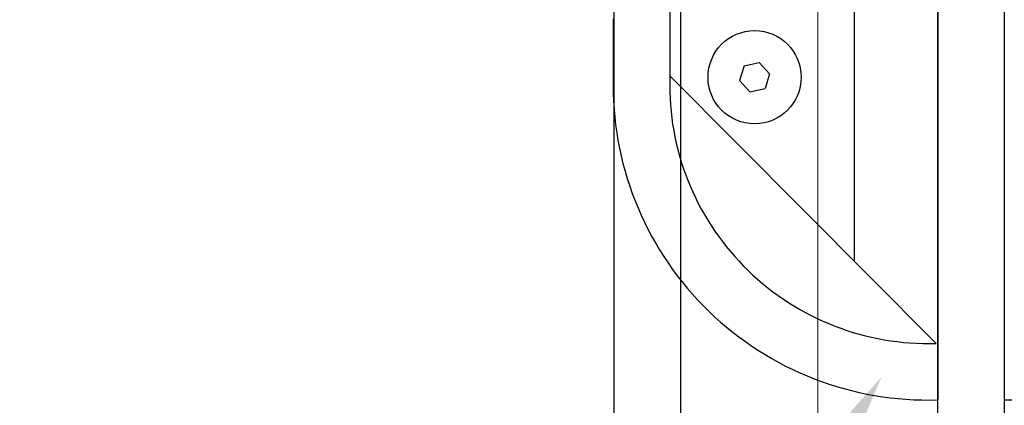
# Model space of a CAD drawing. Units: millimetres. Extents: x 30343 to 52179, y -29849 to -1011.
# Drawn here: x 47037 to 47185, y -10560 to -10502 of the extents above; entities that cross this region are included whole.
import ezdxf
from ezdxf import colors
from ezdxf.entities.mleader import LeaderData, LeaderLine
from ezdxf.math import Vec2, Vec3

# ---------------------------------------------------------------- set-up
doc = ezdxf.new("R2010")
doc.units = ezdxf.units.MM
doc.header["$LTSCALE"] = 3
for name, color, linetype, lineweight in [('4 Tekstit', 7, 'Continuous', 18), ('AR13213 VS pystyrangat', 7, 'Continuous', 20), ('KORPINEN-dimension', 9, 'Continuous', 13)]:
    doc.layers.add(name, color=color, linetype=linetype, lineweight=lineweight)
doc.layers.add('KORPINEN-block', color=253, linetype='Continuous')
doc.styles.get("Standard").update_dxf_attribs({"font": 'arial.ttf', "height": 50})
doc.dimstyles.new('GAIUS', dxfattribs={"dimscale": 10, "dimtxt": 5, "dimasz": 3, "dimexe": 1, "dimexo": 1, "dimgap": 2, "dimtad": 1, "dimdec": 0, "dimzin": 0, "dimdsep": 46, "dimtxsty": 'Standard', "dimblk1": 'OBLIQUE', "dimblk2": 'OBLIQUE', "dimsah": 1, "dimcen": 0, "dimclrt": 7, "dimadec": 0, "dimazin": 0, "dimtfac": 1, "dimtdec": 0, "dimtix": 1, "dimtmove": 0, "dimatfit": 3, "dimldrblk": 'OBLIQUE', "dimfxl": 1, "dimtolj": 1, "dimtzin": 0, "dimarcsym": 0})

# ---------------------------------------------------------------- blocks, each defined once
blk = doc.blocks.new('_OBLIQUE')
at = {"color": 0, "linetype": 'ByBlock'}
blk.add_line((-0.5, -0.5), (0.5, 0.5), dxfattribs=at)
blk = doc.blocks.new('*D203')
at = {"layer": 'DEFPOINTS', "color": 0, "transparency": 16777216}
for p in [(47185.31, -5077.98), (47195.31, -5558.98), (47288.31, -5558.98)]:
    blk.add_point(p, dxfattribs=at)
at = {"layer": 'KORPINEN-dimension', "color": 0, "lineweight": -2, "transparency": 16777216}
for p, q in [((47195.31, -5077.98), (47298.31, -5077.98)), ((47288.31, -5077.98), (47288.31, -5558.98)), ((47205.31, -5558.98), (47298.31, -5558.98))]:
    blk.add_line(p, q, dxfattribs=at)
at = {"layer": 'KORPINEN-dimension', "color": 0, "lineweight": -2, "transparency": 16777216, "xscale": 30, "yscale": 30, "zscale": 30}
for p, rotation in [((47288.31, -5077.98), 90), ((47288.31, -5558.98), 270)]:
    blk.add_blockref('_OBLIQUE', p, dxfattribs=dict(at, rotation=rotation))
at = {"layer": 'KORPINEN-dimension', "color": 7, "transparency": 16777216, "insert": (47242.78, -5318.48), "char_height": 50, "attachment_point": 5, "rotation": 90}
blk.add_mtext('\\A1;481', dxfattribs=at)
blk = doc.blocks.new('*D201')
at = {"layer": 'DEFPOINTS', "color": 0, "transparency": 16777216}
for p in [(47185.31, -4584.97), (47288.31, -4584.97), (47185.31, -5077.98)]:
    blk.add_point(p, dxfattribs=at)
at = {"layer": 'KORPINEN-dimension', "color": 0, "lineweight": -2, "transparency": 16777216}
for p, q in [((47288.31, -4584.97), (47288.31, -4554.97)), ((47195.31, -4584.97), (47298.31, -4584.97)), ((47288.31, -5077.98), (47288.31, -4584.97)), ((47195.31, -5077.98), (47298.31, -5077.98)), ((47288.31, -5077.98), (47288.31, -5107.98))]:
    blk.add_line(p, q, dxfattribs=at)
at = {"layer": 'KORPINEN-dimension', "color": 0, "lineweight": -2, "transparency": 16777216, "xscale": 30, "yscale": 30, "zscale": 30}
for p, rotation in [((47288.31, -4584.97), 270), ((47288.31, -5077.98), 90)]:
    blk.add_blockref('_OBLIQUE', p, dxfattribs=dict(at, rotation=rotation))
at = {"layer": 'KORPINEN-dimension', "color": 7, "transparency": 16777216, "insert": (47235.53, -4831.48), "char_height": 50, "attachment_point": 5, "rotation": 90}
blk.add_mtext('\\A1;493 (säätö 200)', dxfattribs=at)
blk = doc.blocks.new('A$C38E849B7')
at = {"layer": 'KORPINEN-block', "color": 253}
for p, q in [((2050, -1425.98), (2050, -1919)), ((2001.38, -1747.22), (2001.38, -2064.25)), ((2011.38, -1747.22), (2011.38, -2064.25)), ((2009.75, -1767.48), (2009.75, -1871.71)), ((2037.5, -1898.19), (2037.5, -1767.48)), ((2001.25, -1861.84), (2001.25, -1871.71)), ((2020.94, -1868.79), (2020.24, -1870.99)), ((2020.94, -1868.79), (2023.2, -1868.29)), ((2023.2, -1868.29), (2024.76, -1870)), ((2009.75, -1870.28), (2049.74, -1910.5)), ((2024.76, -1870), (2024.06, -1872.2)), ((2021.8, -1872.69), (2020.24, -1870.99)), ((2021.8, -1872.69), (2024.06, -1872.2))]:
    blk.add_line(p, q, dxfattribs=at)
for points in [[(0, -2400), (0, -2400), (0, 0), (2060, 0), (2060, -2400), (0, -2400)], [(2060, -2400), (2050, -2400), (2050, 0), (10, 0), (10, -2400)]]:
    blk.add_lwpolyline(points, dxfattribs=at)
blk.add_circle((2022.5, -1870.49), 7, dxfattribs=at)
for centre, radius, start, end in [((2001.35, -1861.84), 0.0998, 90, 180.1974), ((2048.56, -1871.71), 47.31, 180, 271.7446), ((2048.56, -1871.71), 38.81, 180, 271.7446)]:
    blk.add_arc(centre, radius, start, end, dxfattribs=at)
at = {"layer": 'KORPINEN-dimension', "color": 253}
dim = blk.add_linear_dim(base=(2153, -1425.98), p1=(2050, -1919), p2=(2050, -1425.98), angle=90, text='<> (säätö 200)', dimstyle='GAIUS', dxfattribs=at)
dim.commit()
dim.dimension.update_dxf_attribs({"geometry": '*D201', "text_midpoint": (2100.22, -1672.49), "insert": (-45135.31, 3158.98)})
dim = blk.add_linear_dim(base=(2153, -2400), p1=(2050, -1919), p2=(2060, -2400), angle=90, dimstyle='GAIUS', dxfattribs=at)
dim.commit()
dim.dimension.update_dxf_attribs({"geometry": '*D203', "text_midpoint": (2107.47, -2159.5), "insert": (-45135.31, 3158.98)})

msp = doc.modelspace()

# ---------------------------------------------------------------- linework, layer by layer
at = {"layer": 'AR13213 VS pystyrangat', "color": 0}
msp.add_lwpolyline([(47157.31, -11040.58), (47195.31, -11040.58), (47195.31, -8640.58), (47157.31, -8640.58)], close=True, dxfattribs=at)

# ---------------------------------------------------------------- block references
at = {"layer": 'KORPINEN-block'}
msp.add_blockref('A$C38E849B7', (45125.31, -8640.58), dxfattribs=at)

# ---------------------------------------------------------------- leaders
at = {"layer": '4 Tekstit', "ltscale": 2}
ml = msp.add_multileader_mtext('Standard', dxfattribs=at)
ml.set_content('R95', color=256)
ml.set_leader_properties()
ml.build(insert=Vec2(0, 0))
ml.multileader.update_dxf_attribs({"has_dogleg": 0, "text_left_attachment_type": 5, "text_right_attachment_type": 5, "arrow_head_size": 40})
ctx = ml.context
ctx.base_point, ctx.char_height, ctx.arrow_head_size, ctx.plane_origin = Vec3(47038.15, -10639.93), 30, 40, Vec3(47236.47, -10575.99)
ctx.left_attachment, ctx.right_attachment, ctx.text_align_type = 5, 5, 2
notes = []
notes.append((ctx, [(0, (1, 1, 0), (47122.06, -10639.93), (-1, 0), 8, [(0, [(47166.86, -10556.13)], 0, [])])]))
ctx.mtext.insert, ctx.mtext.alignment, ctx.mtext.flow_direction = Vec3(47112.06, -10603.8), 3, 5
for ctx, leaders in notes:
    for number, flags, end, landing, length, lines in leaders:
        leader = LeaderData()
        leader.index, (leader.has_last_leader_line, leader.has_dogleg_vector, leader.attachment_direction) = number, flags
        leader.last_leader_point, leader.dogleg_vector, leader.dogleg_length = Vec3(end), Vec3(landing), length
        for number, points, colour, breaks in lines:
            line = LeaderLine()
            line.index, line.vertices, line.color, line.breaks = number, Vec3.list(points), colors.encode_raw_color(colour), breaks
            leader.lines.append(line)
        ctx.leaders.append(leader)

doc.saveas('drawing.dxf')
